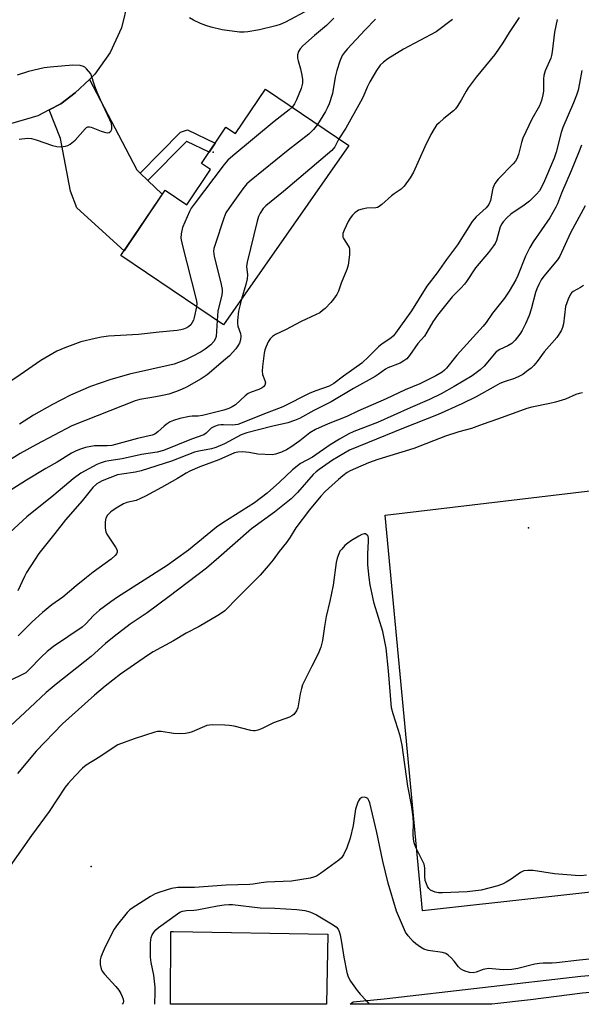
# Model space of a CAD drawing. Units: inches. Extents: x 1237766 to 1243766, y 521455 to 525456.
# Drawn here: x 1238615 to 1238789, y 521456 to 521762 of the extents above; entities that cross this region are included whole.
import ezdxf

# ---------------------------------------------------------------- set-up
doc = ezdxf.new("R2010")
doc.units = ezdxf.units.IN
doc.header["$MEASUREMENT"] = 0
for name, color, linetype in [('BLDG-Footprint', 5, 'Continuous'), ('CULTRL-Pad', 6, 'Continuous'), ('ELEV-Spot Elevation', 7, 'Continuous'), ('TRANS-Driveway', 251, 'Continuous'), ('TRANS-Non Street Sidewalk', 7, 'Continuous'), ('TRANS-Road', 130, 'Continuous'), ('Undefined', 1, 'Continuous')]:
    doc.layers.add(name, color=color, linetype=linetype)

msp = doc.modelspace()

# ---------------------------------------------------------------- linework, layer by layer
at = {"layer": 'BLDG-Footprint', "elevation": 381.68}
msp.add_lwpolyline([(1238691.07, 521740.02), (1238717, 521722.51), (1238678.08, 521666.77), (1238646.15, 521688.33), (1238659.9, 521708.69), (1238666.67, 521704.12), (1238674.06, 521715.06), (1238671.22, 521716.98), (1238678.82, 521728.24), (1238681.78, 521726.25)], close=True, dxfattribs=at)
at = {"layer": 'CULTRL-Pad'}
for points in [[(1238852.93, 521497.29), (1238739.92, 521484.72), (1238728.29, 521607.71), (1238838.94, 521620.83)], [(1238710.52, 521477.41), (1238710.06, 521455.66), (1238661.56, 521455.67), (1238661.72, 521478.27), (1238662.51, 521478.26)]]:
    msp.add_lwpolyline(points, close=True, dxfattribs=at)
at = {"layer": 'ELEV-Spot Elevation'}
for p in [(1238674.88, 521720.47, 384.98), (1238772.83, 521603.74, 363.25), (1238636.91, 521498.53, 360.63)]:
    msp.add_point(p, dxfattribs=at)
at = {"layer": 'TRANS-Driveway'}
msp.add_lwpolyline([(1238652.19, 521714), (1238654.6, 521711.7), (1238659.05, 521707.44), (1238647.18, 521689.85), (1238632.46, 521703.17), (1238630.5, 521708.39), (1238627.44, 521724.71), (1238623.93, 521733.62), (1238627.5, 521735.47), (1238632.02, 521738.87), (1238636.4, 521743.08), (1238651.12, 521715.02)], close=True, dxfattribs=at)
at = {"layer": 'TRANS-Non Street Sidewalk'}
for points in [[(1238654.6, 521711.7), (1238652.19, 521714), (1238664.73, 521726.66), (1238666.84, 521727.42), (1238675.45, 521723.24), (1238673.57, 521720.46), (1238666.65, 521723.82), (1238666.57, 521723.79)], [(1238845.57, 521464.34), (1238842.05, 521460.21), (1238835.84, 521463.17), (1238789.57, 521459.16), (1238773.45, 521457.06), (1238761.46, 521455.66), (1238717.45, 521455.66), (1238718.31, 521456.46), (1238727.94, 521457.39), (1238789.04, 521464.37), (1238836.81, 521468.51)]]:
    msp.add_lwpolyline(points, close=True, dxfattribs=at)
at = {"layer": 'TRANS-Road'}
msp.add_lwpolyline([(1238648.34, 521767.22), (1238646.36, 521759.1), (1238642.89, 521751.49), (1238638.05, 521744.67), (1238636.4, 521743.08), (1238632.02, 521738.87), (1238627.5, 521735.47), (1238623.93, 521733.62), (1238620.36, 521731.77), (1238612.63, 521729.53), (1238604.61, 521728.83), (1238596.61, 521729.71), (1238588.93, 521732.13), (1238581.87, 521736), (1238575.56, 521741.3), (1238573.46, 521743.66), (1238569.98, 521747.57), (1238565.68, 521754.78), (1238564.24, 521758.72), (1238562.8, 521762.66)], dxfattribs=at)
at = {"layer": 'Undefined'}
for points, elevation in [([(1238704.72, 521764.81), (1238697.29, 521760.92), (1238695.67, 521760.16), (1238694.29, 521759.72), (1238689.2, 521758.51), (1238685.63, 521757.82), (1238684.5, 521757.74), (1238683.08, 521757.78), (1238677.61, 521758.5), (1238674.23, 521759.3), (1238672.54, 521759.83), (1238670.87, 521760.46), (1238668.78, 521761.5), (1238667.51, 521762.22)], 384), ([(1238781.73, 521761.71), (1238780.92, 521757.75), (1238780.21, 521751.67), (1238780, 521750.52), (1238779.74, 521749.7), (1238778.03, 521745.74), (1238777.56, 521744.25), (1238777.46, 521743.26), (1238777.43, 521739.43), (1238777.25, 521738.28), (1238776.82, 521736.56), (1238776.24, 521734.91), (1238773.82, 521730.78), (1238771.09, 521724.83), (1238770.6, 521723.44), (1238769.71, 521719.74), (1238769.17, 521718.41), (1238768.73, 521717.69), (1238768.03, 521716.85), (1238763.4, 521712.05), (1238762.35, 521710.72), (1238762.01, 521710.05), (1238761.75, 521709.29), (1238760.99, 521705.47), (1238760.45, 521704.26), (1238759.64, 521703.22), (1238756.57, 521700.41), (1238755.29, 521698.91), (1238750.77, 521691.63), (1238747.37, 521687.08), (1238744.47, 521683.01), (1238741.28, 521678.88), (1238736.5, 521671.17), (1238731.51, 521664.23), (1238730.87, 521663.44), (1238730.09, 521662.71), (1238727.33, 521660.92), (1238726.19, 521660.02), (1238723.23, 521656.95), (1238721.07, 521654.93), (1238715.36, 521650.82), (1238712.38, 521648.55), (1238710.88, 521647.8), (1238706.79, 521646.32), (1238704.93, 521645.54), (1238696.49, 521641.34), (1238690.25, 521638.94), (1238683.84, 521636.33), (1238682.55, 521635.88), (1238681.72, 521635.69), (1238680.92, 521635.62), (1238678.11, 521635.79), (1238677.26, 521635.77), (1238676.4, 521635.61), (1238675.27, 521635.25), (1238674.25, 521634.73), (1238672.71, 521633.12), (1238671.96, 521632.63), (1238668.14, 521631.31), (1238659.44, 521627.77), (1238657.43, 521627.27), (1238652.55, 521626.52), (1238646.6, 521625.21), (1238642.42, 521624.57), (1238641.31, 521624.33), (1238639.74, 521623.83), (1238638.69, 521623.38), (1238633.72, 521620.67), (1238631.38, 521618.94), (1238625.4, 521613.86), (1238617.01, 521607.15), (1238604.86, 521596.09)], 374), ([(1238769.88, 521762.37), (1238766.81, 521757.68), (1238764.86, 521754.5), (1238762.31, 521750.87), (1238756.59, 521743.78), (1238754.08, 521740.45), (1238753.44, 521739.45), (1238751.94, 521736.61), (1238750.69, 521734.62), (1238750.15, 521733.94), (1238749.51, 521733.33), (1238746.48, 521730.91), (1238745.03, 521729.63), (1238744.28, 521728.82), (1238743.47, 521727.69), (1238742.47, 521725.98), (1238740.57, 521722.12), (1238737.1, 521714.22), (1238736.06, 521712.5), (1238734.21, 521709.89), (1238733.27, 521708.94), (1238731.1, 521707.54), (1238730.22, 521706.88), (1238727.3, 521704.26), (1238726.43, 521703.57), (1238725.95, 521703.33), (1238725.43, 521703.21), (1238722.56, 521703.04), (1238721.13, 521702.77), (1238720.03, 521702.44), (1238719.55, 521702.18), (1238718.89, 521701.66), (1238718.09, 521700.86), (1238717.38, 521699.98), (1238716.8, 521698.95), (1238715.57, 521696.24), (1238715.18, 521695.15), (1238715.1, 521694.61), (1238715.15, 521694.11), (1238715.32, 521693.62), (1238716.84, 521691.32), (1238717.08, 521690.85), (1238717.23, 521690.33), (1238717.23, 521688.6), (1238716.84, 521685.37), (1238716.4, 521684.01), (1238714.6, 521679.79), (1238713.75, 521677.27), (1238713.22, 521676.26), (1238712.28, 521674.82), (1238711.38, 521673.74), (1238709.62, 521671.9), (1238708.86, 521671.22), (1238707.94, 521670.58), (1238706.68, 521669.91), (1238702.21, 521667.9), (1238697.3, 521665.31), (1238694.21, 521663.82), (1238693.29, 521663.21), (1238692.55, 521662.44), (1238691.94, 521661.49), (1238691.3, 521660.1), (1238690.92, 521659.09), (1238690.66, 521657.98), (1238690.16, 521653.88), (1238690.08, 521652.42), (1238690.23, 521651.33), (1238690.95, 521649.5), (1238691.08, 521648.74), (1238690.9, 521648.06), (1238690.61, 521647.69), (1238690.03, 521647.21), (1238689.04, 521646.72), (1238686.65, 521645.9), (1238685.71, 521645.47), (1238684.78, 521644.77), (1238681.75, 521641.98), (1238680.79, 521641.36), (1238679.76, 521640.84), (1238678.16, 521640.34), (1238671.52, 521638.66), (1238670.22, 521638.45), (1238668.34, 521638.44), (1238667.51, 521638.36), (1238664.45, 521637.66), (1238662.53, 521637.12), (1238661.49, 521636.64), (1238660.27, 521635.88), (1238659.61, 521635.37), (1238657.64, 521633.52), (1238656.69, 521632.87), (1238655.91, 521632.51), (1238651.33, 521631.53), (1238643.34, 521629.35), (1238641.96, 521629.2), (1238639.14, 521629.25), (1238638.03, 521629.19), (1238635.23, 521628.65), (1238633.34, 521628.1), (1238632.07, 521627.56), (1238630.81, 521626.91), (1238626.34, 521624.17), (1238622.83, 521622.14), (1238616.87, 521618.53), (1238609.82, 521614.14)], 376), ([(1238712.31, 521762.1), (1238710.01, 521759.85), (1238706.31, 521756.69), (1238702.75, 521753.47), (1238701.93, 521752.61), (1238701.35, 521751.71), (1238701.07, 521750.73), (1238701.09, 521749.72), (1238701.27, 521748.89), (1238702.01, 521746.39), (1238702.44, 521744.42), (1238702.62, 521743.01), (1238702.57, 521741.88), (1238702.42, 521741.04), (1238702.17, 521740.22), (1238700.78, 521736.75), (1238700.16, 521735.47), (1238699.35, 521734.42)], 382), ([(1238725.24, 521761.77), (1238722.1, 521758.53), (1238716.49, 521752.45), (1238715.52, 521751.34), (1238714.97, 521750.53), (1238714.2, 521748.78), (1238713.26, 521745.86), (1238712.79, 521743.74), (1238711.89, 521738.67), (1238710.9, 521735.5), (1238710.32, 521734.18), (1238709.76, 521733.13), (1238707.25, 521729.09)], 380), ([(1238749.23, 521761.73), (1238744.14, 521757.89), (1238733.94, 521752.52), (1238729.12, 521749.44), (1238727.73, 521748.41), (1238726.7, 521747.47), (1238725.59, 521745.88), (1238723.55, 521742.3), (1238722.71, 521740.72), (1238721.42, 521737.69), (1238720.59, 521736.1), (1238716.11, 521727.98), (1238713.94, 521724.57)], 378), ([(1238614.59, 521724.55), (1238617.21, 521724.79), (1238618.4, 521724.73), (1238619.88, 521724.33), (1238624.89, 521722.52), (1238626.31, 521722.2), (1238627.48, 521722.17), (1238628.93, 521722.32), (1238629.73, 521722.56), (1238630.44, 521722.96), (1238631.95, 521724.17), (1238635.07, 521727.75), (1238635.48, 521728.09), (1238635.93, 521728.31), (1238636.42, 521728.32), (1238636.95, 521728.21), (1238640.03, 521727), (1238641.14, 521726.64), (1238641.88, 521726.53), (1238642.55, 521726.63), (1238643.02, 521727.03), (1238643.32, 521727.64), (1238643.4, 521728.36), (1238643.23, 521729.4), (1238642.78, 521730.52), (1238639.82, 521736.77), (1238638.77, 521739.16), (1238638.05, 521741.02), (1238636.84, 521744.8), (1238635.46, 521746.39), (1238634.97, 521746.85), (1238634.52, 521747.13), (1238633.5, 521747.36), (1238631.29, 521747.46), (1238624.2, 521746.94), (1238622.39, 521746.73), (1238617.47, 521745.54), (1238614, 521744.36)], 382), ([(1238789.4, 521745.88), (1238788.71, 521741.88), (1238788.24, 521739.73), (1238787.76, 521738.24), (1238786.82, 521735.84), (1238783.45, 521728.15), (1238782.96, 521726.55), (1238781.42, 521720.46), (1238780.83, 521718.64), (1238777.45, 521710.85), (1238776.21, 521708.51), (1238775.34, 521707.39), (1238773.11, 521705.26), (1238771.5, 521704.02), (1238767.36, 521701.18), (1238766.1, 521700.07), (1238764.95, 521698.84), (1238764.49, 521698.19), (1238764.03, 521697.25), (1238762.86, 521693.07), (1238762.43, 521692.04), (1238761.98, 521691.33), (1238760.41, 521689.34), (1238756.36, 521684.5), (1238753.59, 521680.33), (1238752.9, 521679.42), (1238751.81, 521678.21), (1238749.11, 521675.5), (1238744.56, 521669.82), (1238743.06, 521667.73), (1238741.26, 521664.52), (1238740.48, 521663.28), (1238738.47, 521660.99), (1238735.89, 521657.26), (1238734.97, 521656.23), (1238734.1, 521655.6), (1238732.93, 521654.95), (1238729.12, 521653.48), (1238728.44, 521653.07), (1238726.13, 521651.35), (1238725.14, 521650.71), (1238718.44, 521647.08), (1238711.51, 521642.85), (1238706.17, 521640.15), (1238701.63, 521637.75), (1238700.11, 521637.05), (1238698.01, 521636.31), (1238693, 521635.24), (1238685.3, 521633.29), (1238683.5, 521632.6), (1238678.37, 521629.83), (1238675.65, 521628.68), (1238674.32, 521628.31), (1238670.44, 521627.56), (1238669.07, 521627.21), (1238661.95, 521624.47), (1238652.48, 521621.42), (1238650.77, 521621.04), (1238646.46, 521620.45), (1238645.15, 521620.15), (1238640.4, 521618.36), (1238639.39, 521617.86), (1238638.71, 521617.43), (1238637.42, 521616.22), (1238634.19, 521612.09), (1238628.93, 521606.23), (1238625.69, 521601.92), (1238620.72, 521595.72), (1238616.86, 521589.88), (1238616.2, 521588.6), (1238614.18, 521584.13)], 372), ([(1238699.35, 521734.42), (1238698.48, 521733.65), (1238693.79, 521730.01), (1238680.97, 521719.38), (1238679.42, 521717.99), (1238678.29, 521716.62), (1238668.92, 521704.29), (1238668.06, 521703.08), (1238667.5, 521702.05), (1238665.32, 521697.04), (1238664.86, 521695.14), (1238664.77, 521693.76), (1238665.18, 521691.74), (1238669.54, 521674.72), (1238669.75, 521673.56), (1238669.72, 521672.41)], 382), ([(1238707.25, 521729.09), (1238706.02, 521727.47), (1238704.61, 521726.06), (1238698.15, 521721.06), (1238686.66, 521711.79), (1238685.32, 521710.64), (1238684.03, 521709.06), (1238679.93, 521703.32), (1238678.83, 521701.6), (1238678.18, 521699.97), (1238675.35, 521691.51), (1238675.09, 521690.54), (1238674.98, 521689.76), (1238675.02, 521688.93), (1238675.18, 521688.07), (1238677.27, 521679.82), (1238677.64, 521677.83), (1238677.63, 521677.04), (1238677.5, 521676.19), (1238676.35, 521671.08), (1238676.08, 521668.12)], 380), ([(1238713.94, 521724.57), (1238712.61, 521722.13), (1238711.71, 521721.02), (1238696.69, 521708.24), (1238691.2, 521703.78), (1238690.4, 521702.95), (1238689.43, 521701.51), (1238688.9, 521700.48), (1238688.47, 521699.07), (1238685.41, 521686.32), (1238685.22, 521684.94), (1238685.51, 521682.4), (1238685.44, 521681.11), (1238685.03, 521679.38), (1238683.7, 521674.82)], 378), ([(1238789.88, 521679.08), (1238788.98, 521678.46), (1238786.7, 521677.21), (1238786.17, 521676.74), (1238785.87, 521676.33), (1238785.12, 521674.75), (1238784.36, 521672.54), (1238783.69, 521667.15), (1238783.42, 521665.99), (1238783, 521664.95), (1238781.62, 521662.9), (1238777.7, 521658.38), (1238775.47, 521655.37), (1238774.43, 521654.15), (1238773.61, 521653.38), (1238772.23, 521652.28), (1238771.04, 521651.42), (1238770.05, 521650.84), (1238768.49, 521650.14), (1238765.22, 521649.09), (1238763.93, 521648.55), (1238762.43, 521647.78), (1238756.52, 521644.44), (1238752.11, 521642.23), (1238744.77, 521638.99), (1238734.01, 521634.75), (1238717.25, 521627.84), (1238711.94, 521624.77), (1238707.74, 521621.83), (1238706.8, 521621.1), (1238705.95, 521620.29), (1238701.1, 521614.73), (1238699.1, 521612.77), (1238693.87, 521608.62), (1238686.73, 521603.43), (1238676.63, 521594.51), (1238672.73, 521591.16), (1238661.19, 521582.38), (1238654.35, 521577.34), (1238649.05, 521573.76), (1238644.09, 521569.99), (1238641.41, 521567.81), (1238636.99, 521563.75), (1238626.11, 521555.15), (1238622.95, 521552.57), (1238617.9, 521547.76), (1238611.89, 521542.21)], 366), ([(1238683.7, 521674.82), (1238682.68, 521671.04), (1238682.4, 521668.13), (1238682.4, 521667.26), (1238682.5, 521666.42), (1238683.31, 521664.08), (1238683.48, 521663.3), (1238683.37, 521662.18), (1238683, 521661.09), (1238682.56, 521660.32), (1238681.86, 521659.36), (1238679.93, 521657.2), (1238678.73, 521656.1), (1238673, 521651.26), (1238671.15, 521650.02), (1238666.56, 521647.49), (1238665.01, 521646.74), (1238663.16, 521646.02), (1238661.03, 521645.27), (1238659.62, 521644.92), (1238657.05, 521644.39), (1238652.12, 521643.59), (1238650.58, 521643.2), (1238630.9, 521635.43), (1238620, 521629.64), (1238614.88, 521626.78), (1238608.43, 521622.93)], 378), ([(1238669.72, 521672.41), (1238668.99, 521669.1), (1238668.73, 521668.26), (1238668.37, 521667.5), (1238667.89, 521666.84), (1238667.32, 521666.31), (1238666.68, 521665.9), (1238665.62, 521665.46), (1238664.8, 521665.23), (1238663.64, 521665.05), (1238658.09, 521664.56), (1238651.7, 521663.77), (1238642.38, 521663.33), (1238640.14, 521662.99), (1238638.15, 521662.6), (1238633.74, 521661.5), (1238628.75, 521659.72), (1238626.33, 521658.61), (1238621.29, 521655.75), (1238614.94, 521651.28), (1238605.08, 521644.76)], 382), ([(1238676.08, 521668.12), (1238675.74, 521663.22), (1238675.51, 521662.36), (1238675.1, 521661.67), (1238674.16, 521660.64), (1238672.33, 521659.21), (1238671.1, 521658.45), (1238668.33, 521656.94), (1238666.25, 521655.94), (1238662.7, 521654.63), (1238648.9, 521651.49), (1238642.72, 521649.73), (1238636.76, 521647.62), (1238630.51, 521644.93), (1238624.92, 521642.08), (1238619.08, 521638.73), (1238614.69, 521635.96)], 380), ([(1238789.61, 521645.67), (1238788.56, 521645.48), (1238787.52, 521645.19), (1238784.27, 521643.74), (1238781.17, 521642.8), (1238779.45, 521642.38), (1238773.89, 521641.27), (1238772.27, 521640.83), (1238763.5, 521637.58), (1238758.47, 521635.86), (1238755.16, 521634.55), (1238751.13, 521633.58), (1238747.02, 521632.21), (1238737.15, 521628.34), (1238725.99, 521624.98), (1238723.15, 521623.9), (1238719.07, 521622.22), (1238717.46, 521621.49), (1238716.49, 521620.92), (1238715.11, 521619.89), (1238713.8, 521618.73), (1238709.69, 521615.01), (1238708.25, 521613.53), (1238704.75, 521609.34), (1238700.54, 521603.68), (1238698.75, 521600.81), (1238697.62, 521599.2), (1238695.37, 521596.33), (1238693.48, 521593.75), (1238691.97, 521591.9), (1238689.41, 521588.97), (1238682.47, 521582.11), (1238678.44, 521577.98), (1238677.76, 521577.45), (1238676.31, 521576.52), (1238670.47, 521573.06), (1238666.46, 521571.04), (1238662.55, 521568.62), (1238656.26, 521565.2), (1238654.74, 521564.27), (1238646.02, 521558.25), (1238641.35, 521554.53), (1238638.02, 521551.7), (1238628.08, 521542.78), (1238619.83, 521534.36), (1238614.11, 521527.35)], 364), ([(1238790.86, 521495.8), (1238789.08, 521495.62), (1238787.33, 521495.68), (1238780.89, 521496.19), (1238774.29, 521497.22), (1238772.64, 521497.29), (1238771.35, 521497.09), (1238770.34, 521496.65), (1238767.43, 521494.53), (1238765.93, 521493.59), (1238764.9, 521493.05), (1238763.24, 521492.5), (1238758.15, 521491.15), (1238753.76, 521490.57), (1238746.05, 521490.28), (1238744.89, 521490.34), (1238743.82, 521490.54), (1238743.06, 521490.77), (1238742.39, 521491.14), (1238741.85, 521491.66), (1238741.41, 521492.3), (1238741.08, 521493.05), (1238740.74, 521494.15), (1238740.57, 521495.43), (1238740.6, 521498.1), (1238740.37, 521499.17), (1238739.92, 521500.24), (1238737.84, 521504.44), (1238737.33, 521505.82), (1238737.05, 521506.95), (1238736.95, 521508.55), (1238737.13, 521511.92), (1238736.97, 521513.91), (1238736.48, 521517.6), (1238735.34, 521523.43), (1238733.6, 521536.17), (1238732.98, 521539.06), (1238730.76, 521545.98), (1238730.28, 521547.82), (1238729.33, 521559.27), (1238728.64, 521566.36), (1238727.58, 521571.48), (1238724.88, 521580.19), (1238723.64, 521585.97), (1238723.3, 521588.33), (1238722.93, 521592.2), (1238722.95, 521595.7), (1238723.15, 521599.56), (1238723.13, 521600.43), (1238722.96, 521601.12), (1238722.72, 521601.48), (1238722.21, 521601.83), (1238721.78, 521601.87), (1238721.06, 521601.66), (1238720.06, 521601.15), (1238717.84, 521599.81), (1238716.67, 521599), (1238715.8, 521598.2), (1238714.78, 521597.12), (1238714.24, 521596.43), (1238713.85, 521595.68), (1238713.41, 521594.31), (1238713.07, 521592.91), (1238712.16, 521585.93), (1238711.1, 521580.96), (1238709.97, 521576.17), (1238709.41, 521573.03), (1238708.82, 521568.75), (1238708.35, 521566.63), (1238707.49, 521564.53), (1238705.48, 521560.75), (1238702.61, 521554.93), (1238702.27, 521553.85), (1238701.9, 521552.19), (1238701.2, 521547.78), (1238700.74, 521546.82), (1238699.91, 521545.76), (1238699.28, 521545.26), (1238698.53, 521544.89), (1238693.64, 521543.16), (1238689.86, 521541.28), (1238688.77, 521540.86), (1238687.93, 521540.66), (1238687.36, 521540.63), (1238686.51, 521540.74), (1238681.36, 521542.05), (1238679.92, 521542.34), (1238678.44, 521542.43), (1238674.58, 521542.47), (1238673.69, 521542.43), (1238672.84, 521542.27), (1238668.33, 521540.34), (1238667.28, 521540.01), (1238666.21, 521539.81), (1238664.82, 521539.75), (1238662.58, 521539.85), (1238658.71, 521540.45), (1238657.59, 521540.43), (1238656.74, 521540.28), (1238650.33, 521538.19), (1238645.27, 521536.25), (1238643.75, 521535.35), (1238639.68, 521532.56), (1238635.42, 521529.97), (1238634.29, 521529.03), (1238631.94, 521526.71), (1238629.81, 521524.29), (1238628.9, 521523.14), (1238626.25, 521519.23), (1238623.93, 521515.61), (1238618.42, 521508.12), (1238611.05, 521497.67)], 362)]:
    msp.add_lwpolyline(points, dxfattribs=dict(at, elevation=elevation))
for points in [[(1238789.3, 521722.7, 370), (1238788.39, 521720.31, 370), (1238786.07, 521714.64, 370), (1238783.1, 521707.77, 370), (1238781.78, 521704.37, 370), (1238781.31, 521703.34, 370), (1238779.44, 521700.11, 370), (1238774.27, 521692.61, 370), (1238773.2, 521690.88, 370), (1238771.91, 521688.14, 370), (1238769.49, 521682.1, 370), (1238768.89, 521680.78, 370), (1238766.82, 521677.28, 370), (1238765.35, 521675.13, 370), (1238761.63, 521670.45, 370), (1238759.65, 521667.53, 370), (1238758.77, 521666.39, 370), (1238750.6, 521657.43, 370), (1238747.31, 521653.34, 370), (1238746.74, 521652.74, 370), (1238745.97, 521652.09, 370), (1238744.08, 521650.95, 370), (1238739.06, 521648.5, 370), (1238734.49, 521646.57, 370), (1238728.59, 521643.84, 370), (1238719.84, 521640.03, 370), (1238716.36, 521638.36, 370), (1238710.56, 521636.09, 370), (1238706.61, 521634.32, 370), (1238704.9, 521633.26, 370), (1238701.76, 521630.78, 370), (1238699, 521628.84, 370), (1238697.6, 521627.97, 370), (1238696.09, 521627.25, 370), (1238694.25, 521626.59, 370), (1238693.13, 521626.46, 370), (1238688.74, 521626.66, 370), (1238686.08, 521627.11, 370), (1238684, 521627.3, 370), (1238682.53, 521627.29, 370), (1238681.44, 521627.02, 370), (1238676.62, 521624.87, 370), (1238670.73, 521622.68, 370), (1238667.62, 521621.38, 370), (1238666.46, 521620.75, 370), (1238663.76, 521619.03, 370), (1238658.84, 521616.22, 370), (1238653.83, 521613.55, 370), (1238652.28, 521612.81, 370), (1238650.91, 521612.26, 370), (1238648.06, 521611.58, 370), (1238647.01, 521611.22, 370), (1238644.75, 521609.88, 370), (1238643.07, 521608.7, 370), (1238642.04, 521607.66, 370), (1238641.46, 521606.72, 370), (1238641.27, 521605.64, 370), (1238641.33, 521603.64, 370), (1238641.5, 521602.52, 370), (1238641.81, 521601.74, 370), (1238644.55, 521597.68, 370), (1238645.01, 521596.77, 370), (1238645.04, 521596.12, 370), (1238644.86, 521595.7, 370), (1238644.42, 521595.11, 370), (1238643.17, 521594, 370), (1238637.57, 521589.93, 370), (1238635.5, 521588.33, 370), (1238632.29, 521585.73, 370), (1238628.18, 521582.14, 370), (1238624.78, 521579.75, 370), (1238621.82, 521577.41, 370), (1238618.59, 521574.48, 370), (1238614.27, 521570.14, 370)], [(1238790.39, 521703.78, 368), (1238785.89, 521695.45, 368), (1238782.59, 521688.18, 368), (1238781.78, 521687.03, 368), (1238777.55, 521681.93, 368), (1238776.79, 521680.77, 368), (1238775.98, 521679.33, 368), (1238775.4, 521678.01, 368), (1238775.01, 521676.91, 368), (1238773.67, 521671.65, 368), (1238773.04, 521669.71, 368), (1238771.92, 521667.1, 368), (1238770.87, 521665.1, 368), (1238770.12, 521663.89, 368), (1238768.64, 521662.04, 368), (1238767.6, 521661, 368), (1238766.36, 521660.25, 368), (1238763.89, 521659.2, 368), (1238762.78, 521658.42, 368), (1238759.06, 521653.98, 368), (1238757.85, 521652.78, 368), (1238755.33, 521651, 368), (1238749.7, 521647.62, 368), (1238745.65, 521645.37, 368), (1238742.03, 521643.62, 368), (1238736.02, 521641.04, 368), (1238725.87, 521636.42, 368), (1238718.57, 521633.63, 368), (1238716.79, 521632.85, 368), (1238714.06, 521631.31, 368), (1238711.18, 521629.56, 368), (1238705.75, 521625.67, 368), (1238701.97, 521623.69, 368), (1238699.55, 521621.74, 368), (1238695.47, 521617.89, 368), (1238691.6, 521614.55, 368), (1238687.72, 521611.53, 368), (1238677.82, 521605.32, 368), (1238675.93, 521603.9, 368), (1238667.22, 521596.84, 368), (1238663.16, 521593.87, 368), (1238660.53, 521592.06, 368), (1238645.09, 521582.17, 368), (1238643.03, 521580.73, 368), (1238639.57, 521578.13, 368), (1238637.7, 521576.53, 368), (1238635.27, 521573.86, 368), (1238634.15, 521572.83, 368), (1238625.27, 521566.81, 368), (1238623.33, 521565.34, 368), (1238621.45, 521563.59, 368), (1238617.73, 521559.68, 368), (1238616.64, 521558.72, 368), (1238615.66, 521558.13, 368), (1238611.95, 521556.35, 368)], [(1238796.04, 521470.09, 360), (1238788.65, 521469.41, 360), (1238781.55, 521468.52, 360), (1238780.13, 521468.44, 360), (1238777.37, 521468.46, 360), (1238776.25, 521468.38, 360), (1238774.83, 521468.1, 360), (1238769.5, 521466.75, 360), (1238767.65, 521466.46, 360), (1238764.96, 521466.33, 360), (1238761.58, 521466.73, 360), (1238760.43, 521466.74, 360), (1238758.74, 521466.44, 360), (1238756.55, 521465.65, 360), (1238755.6, 521465.47, 360), (1238754.51, 521465.59, 360), (1238753.15, 521465.95, 360), (1238752.38, 521466.25, 360), (1238751.69, 521466.68, 360), (1238751.11, 521467.28, 360), (1238749.7, 521469.08, 360), (1238748.92, 521469.96, 360), (1238747.84, 521470.95, 360), (1238747.13, 521471.41, 360), (1238746.08, 521471.72, 360), (1238741.6, 521472.37, 360), (1238740.28, 521472.79, 360), (1238739.26, 521473.38, 360), (1238737.82, 521474.43, 360), (1238736.95, 521475.21, 360), (1238735.43, 521476.91, 360), (1238734.6, 521478.11, 360), (1238731.78, 521484.59, 360), (1238729.27, 521493.29, 360), (1238727.58, 521500.16, 360), (1238725.67, 521509.1, 360), (1238723.53, 521518.26, 360), (1238723.24, 521519, 360), (1238722.87, 521519.59, 360), (1238722.54, 521519.86, 360), (1238721.85, 521520, 360), (1238721.08, 521519.89, 360), (1238720.41, 521519.55, 360), (1238719.96, 521518.94, 360), (1238719.65, 521518.19, 360), (1238719.1, 521516.29, 360), (1238718.32, 521511.24, 360), (1238717.38, 521507.31, 360), (1238716.41, 521504.33, 360), (1238715.37, 521502.08, 360), (1238714.72, 521501.19, 360), (1238713.88, 521500.45, 360), (1238708.18, 521496.33, 360), (1238706.93, 521495.52, 360), (1238706.02, 521495.12, 360), (1238705, 521494.85, 360), (1238699.19, 521493.91, 360), (1238691.42, 521493.62, 360), (1238689.74, 521493.41, 360), (1238687.27, 521492.96, 360), (1238686.15, 521492.84, 360), (1238678.88, 521492.73, 360), (1238669.09, 521491.94, 360), (1238663.84, 521491.93, 360), (1238661.95, 521491.61, 360), (1238658.24, 521490.56, 360), (1238656.87, 521490.04, 360), (1238655.35, 521489.16, 360), (1238649.64, 521485.57, 360), (1238648.95, 521485.03, 360), (1238648.13, 521484.18, 360), (1238645.12, 521480.48, 360), (1238644.09, 521479.03, 360), (1238641.3, 521473.5, 360), (1238640.33, 521471.37, 360), (1238639.93, 521470.3, 360), (1238639.74, 521469.48, 360), (1238639.75, 521468.07, 360), (1238640.03, 521466.69, 360), (1238640.41, 521465.96, 360), (1238641.12, 521465.06, 360), (1238644.63, 521461.18, 360), (1238645.53, 521460.03, 360), (1238646.17, 521459.06, 360), (1238646.63, 521458.06, 360), (1238646.88, 521457.3, 360), (1238646.96, 521456.56, 360), (1238646.84, 521456.07, 360), (1238646.55, 521455.67, 360)], [(1238656.77, 521455.67, 360), (1238656.85, 521459.47, 360), (1238656.81, 521460.94, 360), (1238656.4, 521464.68, 360), (1238655.54, 521468.62, 360), (1238655.41, 521470.36, 360), (1238655.39, 521474.77, 360), (1238655.64, 521476.44, 360), (1238655.91, 521477.21, 360), (1238656.48, 521478.15, 360), (1238657.02, 521478.78, 360), (1238657.9, 521479.53, 360), (1238663.81, 521483.81, 360), (1238664.54, 521484.28, 360), (1238665.29, 521484.61, 360), (1238666.56, 521484.85, 360), (1238668.87, 521484.89, 360), (1238669.75, 521484.99, 360), (1238676.17, 521486.28, 360), (1238678.23, 521486.58, 360), (1238679.71, 521486.7, 360), (1238680.89, 521486.7, 360), (1238689.46, 521485.59, 360), (1238694.05, 521485.53, 360), (1238700.82, 521485.11, 360), (1238703.32, 521484.86, 360), (1238704.88, 521484.44, 360), (1238706.91, 521483.44, 360), (1238711.65, 521480.67, 360), (1238713.05, 521479.7, 360), (1238713.69, 521479, 360), (1238714, 521478.32, 360), (1238714.28, 521477.24, 360), (1238714.7, 521474.99, 360), (1238715.4, 521470.34, 360), (1238716.4, 521465.54, 360), (1238716.78, 521464.16, 360), (1238717.48, 521462.89, 360), (1238719.62, 521460, 360), (1238720.55, 521458.84, 360), (1238722.38, 521456.83, 360), (1238723.28, 521455.66, 360)]]:
    msp.add_polyline3d(points, dxfattribs=at)

doc.saveas('drawing.dxf')
